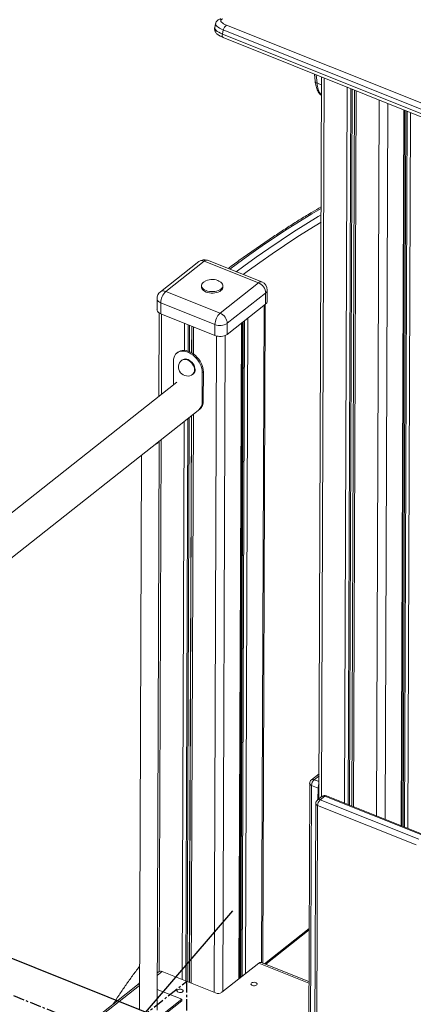
# Model space of a CAD drawing. Units: millimetres. Extents: x -36123 to 77380, y -45417 to 10574.
# Drawn here: x 54579 to 55024, y -19777 to -18663 of the extents above; entities that cross this region are included whole.
import ezdxf

# ---------------------------------------------------------------- set-up
doc = ezdxf.new("R2010")
doc.units = ezdxf.units.MM
doc.linetypes.add('CENTERX2', pattern=[20.32, 12.7, -2.54, 2.54, -2.54])

msp = doc.modelspace()

# ---------------------------------------------------------------- linework, layer by layer
at = {"color": 7, "linetype": 'Continuous', "lineweight": 15}
for p, q in [((54800.4, -18667.2), (54799.4, -18671.8)), ((54809.1, -18674.3), (54808.1, -18679)), ((56253.1, -19253.3), (54809.1, -18674.3)), ((54812.8, -18668.9), (56256.8, -19247.9)), ((54808.1, -18679), (56252.1, -19258)), ((54808.9, -18682.9), (56253, -19261.9)), ((54912.1, -18724.2), (54912.9, -18732.2)), ((54920.2, -18727.5), (54917.2, -19544.4)), ((55011, -19575.1), (55014, -18765.1)), ((54781.4, -18936.4), (54738, -18970.7)), ((54787.6, -18936), (54744.2, -18970.3)), ((54848.8, -18960.5), (54787.6, -18936)), ((54852.5, -18959.5), (54791.3, -18935)), ((54784.5, -18963.7), (54784.5, -18965.4)), ((54805.4, -18994.8), (54848.8, -18960.5)), ((54808.5, -18965.4), (54808.5, -18963.8)), ((54744.2, -18970.3), (54805.4, -18994.8)), ((54856.9, -18972.1), (54813.6, -19006.3)), ((54856.9, -18972.1), (54856.9, -18984.5)), ((54858.7, -18981.2), (54858.8, -18968.8)), ((54734.2, -18978.5), (54734.2, -18990.9)), ((54799.6, -19007.6), (54738.4, -18983.1)), ((54738.4, -18983.1), (54738.4, -18995.5)), ((54813.5, -19018.8), (54856.9, -18984.5)), ((54853.7, -19730.2), (54856.4, -18984.8)), ((54736.5, -18994.5), (54736.1, -19089.1)), ((54738.4, -18995.5), (54799.6, -19020.1)), ((54799.6, -19007.6), (54799.6, -19020.1)), ((54813.6, -19006.3), (54813.5, -19018.8)), ((54827.6, -19747.3), (54830.4, -19005.4)), ((54757.8, -19038.9), (54756.7, -19039.8)), ((54752.8, -19049), (54752.7, -19076)), ((54762.9, -19047.7), (54762.3, -19048.1)), ((54774.7, -19063.8), (54775.3, -19063.4)), ((54785.3, -19095.2), (54785.4, -19062.1)), ((54785.4, -19062.1), (54786.6, -19061.2)), ((54786.4, -19094.2), (54786.6, -19061.2)), ((54756.6, -19072.9), (54416.9, -19341.5)), ((54785.3, -19095.2), (54786.4, -19094.2)), ((54416.7, -19392.6), (54782.5, -19103.4)), ((54781.4, -19104.3), (54782.5, -19103.4)), ((54734.3, -19783.6), (54736.7, -19139.6)), ((54716.6, -19155.5), (54714.3, -19783.6)), ((54917.3, -19516.1), (54908.6, -19523)), ((54906.7, -19526.9), (54904.5, -20121.6)), ((54916.2, -19532.2), (54908.8, -19529.2)), ((54920.7, -19541.6), (54915.5, -19545.7)), ((54923.8, -19541.4), (54918.6, -19545.5)), ((55035.2, -19586.1), (54923.8, -19541.4)), ((55037, -19585.6), (54925.7, -19540.9)), ((54913.6, -19549.6), (54911.5, -20117)), ((55027.1, -19596.6), (54915.7, -19552)), ((54918.6, -19545.5), (55030, -19590.2)), ((54857, -19731.6), (54906.1, -19692.7)), ((54849.2, -19730.3), (54807.3, -19763.4)), ((54905.9, -19751.2), (54852, -19729.5)), ((54736.2, -19740.1), (54734.5, -19741.5)), ((54800.3, -19764.1), (54739.9, -19739.9)), ((54714.1, -19753.4), (54599.3, -19844.2)), ((54714.4, -19752.7), (54713, -19754.4)), ((54734.4, -19760.1), (54762.1, -19771.2)), ((54597.6, -19901.3), (54762.1, -19771.2)), ((54597.6, -19903), (54762.1, -19772.9)), ((54762.1, -19771.2), (54762.1, -19772.9))]:
    msp.add_line(p, q, dxfattribs=at)
at = {"color": 8, "linetype": 'Continuous', "lineweight": 15}
for p, q in [((54914, -18725), (54915, -18734.5)), ((54923.2, -18728.7), (54920.2, -19542.1)), ((54915, -18734.5), (54920.2, -18736.6)), ((54948.9, -18739), (54945.9, -19549)), ((54953.2, -18740.7), (54950.2, -19550.8)), ((54954.6, -18741.3), (54951.6, -19551.3)), ((54957.2, -18742.3), (54954.2, -19552.4)), ((54957.3, -18742.4), (54954.3, -19552.4)), ((54959.4, -18743.2), (54956.4, -19553.2)), ((54985.2, -18753.5), (54982.2, -19563.6)), ((54994.9, -18757.4), (54991.9, -19567.5)), ((55013.1, -18764.7), (55010.1, -19574.8)), ((55015.2, -18765.6), (55012.2, -19575.6)), ((55016.7, -18766.2), (55013.7, -19576.2)), ((55020.5, -18767.7), (55017.5, -19577.7)), ((54855.1, -18985.9), (54852.4, -19729.7)), ((54739.4, -18995.9), (54739.1, -19086.7)), ((54765.2, -19006.3), (54765.1, -19036.8)), ((54769.5, -19008), (54769.4, -19037.7)), ((54770.9, -19008.6), (54770.8, -19038.3)), ((54829.5, -19006.2), (54826.7, -19748.1)), ((54831.6, -19004.5), (54828.8, -19746.4)), ((54833.1, -19003.3), (54830.3, -19745.2)), ((54836.9, -19000.3), (54834.1, -19742.2)), ((54773.5, -19009.6), (54773.3, -19039.6)), ((54773.5, -19009.6), (54773.4, -19039.6)), ((54775.6, -19010.5), (54775.5, -19041)), ((54811.2, -19020.1), (54808.4, -19762.5)), ((54801.4, -19020.6), (54798.7, -19763.4)), ((54775.3, -19109.1), (54772.9, -19753.1)), ((54764.8, -19117.4), (54762.5, -19748.9)), ((54769.1, -19114), (54766.7, -19750.6)), ((54770.5, -19112.9), (54768.2, -19751.2)), ((54773.1, -19110.9), (54770.7, -19752.2)), ((54773.2, -19110.8), (54770.8, -19752.2)), ((54738.9, -19137.9), (54736.7, -19739.8)), ((54917.3, -19518.4), (54911.7, -19522.8)), ((54908.8, -19529.2), (54906.6, -20120.2)), ((54917.3, -19525), (54911.7, -19522.8)), ((54916.1, -19545.3), (54916.2, -19532.2)), ((54915.7, -19552), (54913.6, -20115.5)), ((54855.7, -19731.1), (54906.1, -19691.2)), ((54905.9, -19753.1), (54849.2, -19730.3)), ((54739.9, -19739.9), (54734.5, -19744.2)), ((54597.8, -19847.7), (54714.4, -19755.5))]:
    msp.add_line(p, q, dxfattribs=at)
at = {"color": 7, "linetype": 'Continuous'}
for p, q in [((54258.5, -19600), (55077.4, -19928.4)), ((54694.9, -19816.4), (54820, -19671.1))]:
    msp.add_line(p, q, dxfattribs=at)
at = {"color": 7, "linetype": 'CENTERX2'}
for p, q in [((54402.1, -19699), (55708.7, -20222.9)), ((54380.2, -20057.3), (54767.7, -19751)), ((54767.7, -19751), (54763.1, -20991.5))]:
    msp.add_line(p, q, dxfattribs=at)
at = {"color": 7, "linetype": 'Continuous', "lineweight": 15, "flags": 128}
for points in [[(54808.7, -18661.8), (54807.6, -18662.2), (54806.8, -18662.7), (54806.3, -18663.3), (54806.3, -18664), (54806.5, -18664.8), (54807.2, -18665.6), (54808.1, -18666.4), (54809.4, -18667.3), (54811, -18668.1), (54812.8, -18668.9)], [(54787.7, -18959.2), (54786.7, -18959.8), (54785.7, -18960.8), (54785, -18961.9), (54784.6, -18963.1), (54784.6, -18964.3), (54784.9, -18965.4), (54785.6, -18966.5), (54786.7, -18967.6), (54788, -18968.5), (54789.6, -18969.2), (54791.4, -18969.8), (54793.4, -18970.2), (54795.4, -18970.5), (54797.5, -18970.5), (54799.6, -18970.3), (54801.5, -18969.9), (54803.4, -18969.3), (54805, -18968.6), (54806.3, -18967.7), (54807.4, -18966.7), (54808.1, -18965.6), (54808.5, -18964.4), (54808.5, -18963.2), (54808.1, -18962.1), (54807.4, -18961), (54806.4, -18959.9), (54805.4, -18959.2)], [(54784.5, -18965.4), (54784.6, -18965.9), (54784.9, -18967.1), (54785.6, -18968.2), (54786.7, -18969.2), (54788, -18970.1), (54789.6, -18970.9), (54791.4, -18971.5), (54793.4, -18971.9), (54795.4, -18972.1), (54797.5, -18972.1), (54799.6, -18971.9), (54801.5, -18971.5), (54803.4, -18971), (54805, -18970.2), (54806.3, -18969.3), (54807.4, -18968.3), (54808.1, -18967.2), (54808.5, -18966.1), (54808.5, -18965.4)], [(54785.4, -19062.1), (54785.3, -19059.8), (54784.8, -19057.4), (54784.1, -19054.9), (54783.1, -19052.5), (54781.8, -19050.2), (54780.3, -19047.9), (54778.6, -19045.8), (54776.7, -19043.8), (54774.6, -19042.1), (54772.5, -19040.7), (54770.3, -19039.5), (54768, -19038.6), (54765.8, -19038), (54763.7, -19037.7), (54761.6, -19037.8), (54759.7, -19038.2), (54758, -19039), (54756.5, -19040), (54755.2, -19041.3), (54754.2, -19042.9), (54753.4, -19044.8), (54752.9, -19046.8), (54752.8, -19049)], [(54786.6, -19061.2), (54786.4, -19058.8), (54786, -19056.4), (54785.2, -19054), (54784.2, -19051.6), (54782.9, -19049.2), (54781.4, -19047), (54779.7, -19044.9), (54777.8, -19042.9), (54775.8, -19041.2), (54773.6, -19039.7), (54771.4, -19038.6), (54769.2, -19037.7), (54767, -19037.1), (54764.8, -19036.8), (54762.8, -19036.9), (54760.9, -19037.3), (54759.2, -19038.1), (54757.8, -19038.9)], [(54777.3, -19058.8), (54777.1, -19057.2), (54776.7, -19055.5), (54776, -19053.8), (54775, -19052.2), (54773.9, -19050.7), (54772.5, -19049.4), (54771, -19048.3), (54769.5, -19047.4), (54768, -19046.9), (54766.5, -19046.6), (54765, -19046.7), (54763.8, -19047.1), (54762.9, -19047.7)], [(54714.1, -19753.4), (54714.4, -19753.3), (54714.4, -19753.2)], [(54841, -19752.8), (54840.5, -19753.4), (54840.3, -19754), (54840.6, -19754.7), (54841.2, -19755.2), (54842.1, -19755.6), (54843.1, -19755.9), (54844.3, -19755.9), (54845.4, -19755.7), (54846.3, -19755.3), (54847, -19754.8), (54847.3, -19754.2), (54847.3, -19753.6), (54846.8, -19752.9), (54846.1, -19752.5), (54845.1, -19752.1), (54844, -19752), (54842.8, -19752.1), (54841.8, -19752.4), (54841, -19752.8)], [(54757.3, -19760.6), (54756.8, -19761.2), (54756.7, -19761.8), (54756.9, -19762.5), (54757.5, -19763), (54758.4, -19763.4), (54759.5, -19763.7), (54760.6, -19763.7), (54761.7, -19763.5), (54762.7, -19763.1), (54763.3, -19762.6), (54763.7, -19762), (54763.6, -19761.4), (54763.2, -19760.8), (54762.4, -19760.3), (54761.5, -19759.9), (54760.3, -19759.8), (54759.2, -19759.9), (54758.1, -19760.2), (54757.3, -19760.6)]]:
    msp.add_lwpolyline(points, dxfattribs=at)
at = {"color": 8, "linetype": 'Continuous', "lineweight": 15, "flags": 128}
for points in [[(54799.4, -18671.8), (54799.3, -18672.1), (54799.5, -18673), (54800.1, -18674), (54801, -18675), (54802.3, -18676), (54803.9, -18677), (54805.9, -18678), (54808.1, -18679)], [(54809.1, -18674.3), (54806.9, -18673.3), (54804.9, -18672.3), (54803.3, -18671.3), (54802, -18670.3), (54801.1, -18669.3), (54800.5, -18668.3), (54800.4, -18667.4), (54800.4, -18667.2)], [(54808.1, -18679), (54807.9, -18679.9), (54807.9, -18680.7), (54808, -18681.4), (54808.2, -18682.1), (54808.5, -18682.5), (54808.8, -18682.8), (54808.9, -18682.9)], [(54919.6, -18876.2), (54909.1, -18882.5), (54895.1, -18891), (54881.1, -18899.9), (54867.1, -18909.2), (54853.1, -18918.7), (54839, -18928.6), (54825, -18938.8), (54816.5, -18945.1)], [(54823.8, -18948), (54832.3, -18941.7), (54846.4, -18931.5), (54860.4, -18921.7), (54874.4, -18912.1), (54888.4, -18902.9), (54902.4, -18894), (54916.4, -18885.4), (54919.6, -18883.5)], [(54919.6, -18891.7), (54906.2, -18900), (54892.2, -18908.9), (54878.3, -18918.1), (54864.3, -18927.6), (54850.3, -18937.4), (54836.2, -18947.6), (54831.5, -18951.1)], [(54738.4, -18983.1), (54737, -18982.4), (54735.8, -18981.5), (54734.9, -18980.5), (54734.4, -18979.5), (54734.2, -18978.5)], [(54776.7, -19059.3), (54776.5, -19057.6), (54776.1, -19055.9), (54775.4, -19054.3), (54774.4, -19052.6), (54773.3, -19051.1), (54771.9, -19049.8), (54770.5, -19048.7), (54768.9, -19047.9), (54767.4, -19047.3), (54765.9, -19047.1), (54764.5, -19047.2), (54763.2, -19047.6), (54762.3, -19048.1)], [(54916.2, -19532.2), (54917, -19532.4), (54917.2, -19532.5)]]:
    msp.add_lwpolyline(points, dxfattribs=at)
at = {"color": 7, "linetype": 'Continuous', "lineweight": 15}
for centre, radius, start, end in [((54816.3, -18675.3), 7.27, 118.669, 172.2894), ((54787.6, -18944.3), 10, 68.1504, 128.3284), ((54796.5, -18973.6), 16.9, 68.1504, 121.4246), ((54796.5, -18973.6), 16.9, 58.1523, 68.1504), ((54843.6, -18972.8), 13.4, 3.3152, 66.9924), ((54848.8, -18968.8), 10, 359.7884, 68.1504), ((54744.2, -18978.5), 10, 128.3284, 179.7884), ((54756.5, -18983.5), 18, 132.6492, 178.6404), ((54854.6, -18981), 4.12, 303.492, 357.197), ((54739.8, -18990), 5.74, 189.4824, 255.4404), ((54817.7, -19008.1), 18, 132.6492, 178.6404), ((54800.2, -19007.1), 13.4, 3.3152, 66.9924), ((54805.3, -18993.5), 15.3, 248.06, 302.5968), ((54805.3, -19005.9), 15.3, 248.06, 302.5968), ((54768.5, -19056), 10, 128.3284, 308.3284), ((54771.6, -19059.1), 5.64, 310.6835, 2.9903), ((54774.1, -19095.8), 11.2, 310.5762, 3.0968), ((54775.2, -19094.8), 11.3, 310.6375, 3.0355), ((54775.2, -19094.8), 11.2, 310.5762, 3.0968), ((54730.3, -19136.5), 6.98, 284.832, 331.8247), ((54911.7, -19526.9), 5, 128.3284, 179.7884), ((54917.8, -19529.4), 9.02, 132.647, 178.642), ((54923.8, -19545.6), 5, 68.1504, 128.3284), ((54918.6, -19549.7), 5, 128.3284, 179.7884), ((54924.7, -19552.2), 9.02, 132.6482, 178.6408), ((54851.2, -19732.3), 2.85, 74.6216, 136.0205), ((54738.3, -19743.2), 3.71, 63.5985, 124.215), ((54803.2, -19757), 7.64, 248.0601, 302.5967)]:
    msp.add_arc(centre, radius, start, end, dxfattribs=at)
at = {"color": 8, "linetype": 'Continuous', "lineweight": 15}
for centre, radius, start, end in [((54915.8, -18731.7), 2.96, 190.0605, 254.2102), ((54938, -18733.6), 23.1, 182.1382, 219.1222), ((54784.9, -18941.5), 6.19, 63.6018, 124.2117), ((54790.3, -18938.6), 3.75, 74.6168, 136.0242), ((54851.5, -18963.1), 3.75, 74.6168, 136.0242), ((54741.5, -18975.7), 6.07, 62.9254, 124.888), ((54854.7, -18968.6), 4.12, 303.492, 357.197), ((54771, -19059.5), 5.64, 310.6835, 2.9903), ((54909.5, -19526.4), 2.87, 189.4784, 255.4459), ((54910.3, -19525.6), 3.09, 63.5943, 124.2191), ((54925.6, -19532.5), 9.42, 152.0825, 177.9584), ((54922.4, -19544.1), 3.03, 62.9209, 124.8925), ((54925.2, -19542.7), 1.87, 74.6233, 136.0234), ((54916.4, -19549.2), 2.87, 189.4869, 255.4374), ((54917.2, -19548.3), 3.09, 63.5949, 124.2186)]:
    msp.add_arc(centre, radius, start, end, dxfattribs=at)
at = {"color": 7, "linetype": 'Continuous', "lineweight": 15}
for points, knots in [([(54806.4, -18661.6), (54806.1, -18661.7), (54805.3, -18662), (54804.1, -18662.5), (54802.9, -18663.3), (54801.9, -18664.2), (54801.1, -18665.3), (54800.6, -18666.3), (54800.5, -18667), (54800.4, -18667.2)], [0, 0, 0, 0, 0.124365, 0.317639, 0.484594, 0.638766, 0.786313, 0.930984, 1, 1, 1, 1]), ([(54799.4, -18671.8), (54799.4, -18672.1), (54799.2, -18672.8), (54799.3, -18674), (54799.6, -18675.3), (54800.1, -18676.5), (54800.8, -18677.6), (54801.8, -18678.7), (54803, -18679.7), (54804.6, -18680.8), (54806.4, -18681.8), (54807.9, -18682.5), (54808.8, -18682.8), (54808.9, -18682.9)], [0, 0, 0, 0, 0.048581, 0.130929, 0.211346, 0.293071, 0.37984, 0.476538, 0.589084, 0.719094, 0.852091, 0.9692, 1, 1, 1, 1]), ([(54912.9, -18732.2), (54912.9, -18732.7), (54913.1, -18734.3), (54913.5, -18736.7), (54914.3, -18739.5), (54915.2, -18742), (54916.4, -18744.3), (54917.9, -18746.3), (54919.1, -18747.7), (54919.9, -18748.4), (54920.1, -18748.5)], [0, 0, 0, 0, 0.077742, 0.226487, 0.37584, 0.52477, 0.671899, 0.815559, 0.954468, 1, 1, 1, 1]), ([(54919.7, -18874.6), (54916.3, -18876.5), (54908.6, -18881), (54896.6, -18888.3), (54883.7, -18896.5), (54870.7, -18904.9), (54857.7, -18913.6), (54844.6, -18922.6), (54831.6, -18931.8), (54821.6, -18939.1), (54815.9, -18943.3), (54814.6, -18944.3)], [0, 0, 0, 0, 0.096317, 0.220102, 0.343888, 0.467675, 0.591462, 0.715248, 0.839034, 0.962817, 1, 1, 1, 1]), ([(54714.5, -19734.1), (54714, -19734.7), (54710.9, -19738.6), (54705.5, -19745.9), (54698.3, -19756.1), (54691.3, -19766.3), (54686.9, -19773.2), (54684.8, -19776.6)], [0, 0, 0, 0, 0.046086, 0.286786, 0.527612, 0.768575, 1, 1, 1, 1])]:
    msp.add_open_spline(points, degree=3, knots=knots, dxfattribs=at)

doc.saveas('drawing.dxf')
